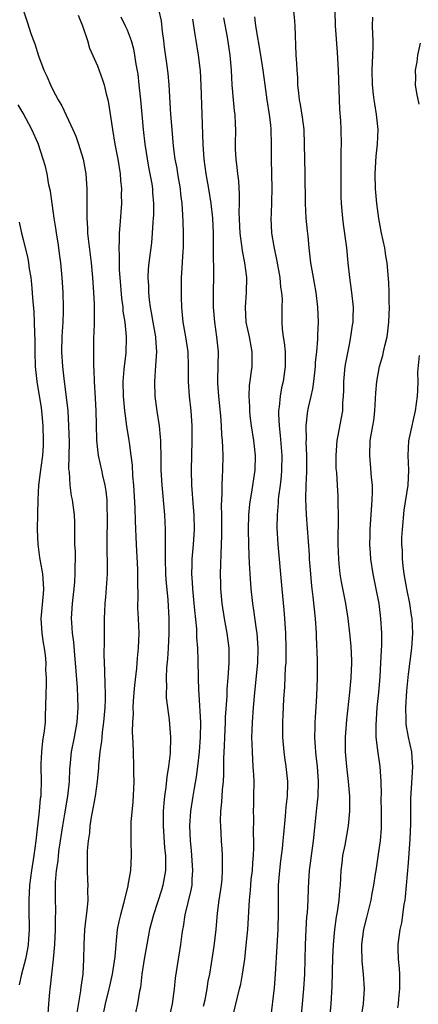
# Model space of a CAD drawing. Units: inches. Extents: x 2499000 to 2502000, y 1473000 to 1476000.
# Drawn here: x 2500185 to 2500238, y 1474063 to 1474196 of the extents above; entities that cross this region are included whole.
import ezdxf

# ---------------------------------------------------------------- set-up
doc = ezdxf.new("R2010")
doc.units = ezdxf.units.IN
doc.header["$MEASUREMENT"] = 0
doc.layers.add('LD24991473_2ft', color=179, linetype='Continuous')

msp = doc.modelspace()

# ---------------------------------------------------------------- linework, layer by layer
at = {"layer": 'LD24991473_2ft'}
for points, elevation in [([(2500185, 1474197.16), (2500185.54, 1474195.54), (2500186.04, 1474193.96), (2500186.38, 1474193), (2500186.56, 1474192.56), (2500187.07, 1474190.93), (2500187.79, 1474189), (2500188.18, 1474188.18), (2500188.66, 1474187), (2500189, 1474186.34), (2500189.72, 1474185), (2500190.2, 1474184.2), (2500191.69, 1474181), (2500192.08, 1474180.08), (2500192.46, 1474179), (2500193.08, 1474177), (2500193.44, 1474175), (2500193.57, 1474173), (2500193.6, 1474171.6), (2500193.57, 1474170.43), (2500193.6, 1474169), (2500193.69, 1474167.69), (2500193.69, 1474167), (2500193.77, 1474166.23), (2500194.17, 1474163), (2500194.35, 1474161), (2500194.49, 1474159), (2500194.58, 1474157.42), (2500194.59, 1474157), (2500194.59, 1474155), (2500194.53, 1474153.47), (2500194.5, 1474153), (2500194.48, 1474152.48), (2500194.46, 1474151), (2500194.46, 1474149.54), (2500194.48, 1474149), (2500194.53, 1474148.53), (2500194.57, 1474147), (2500194.72, 1474144.72), (2500194.8, 1474143), (2500194.82, 1474141.18), (2500194.87, 1474139), (2500195.1, 1474137), (2500195.56, 1474135), (2500195.69, 1474134.31), (2500196.01, 1474133), (2500196.16, 1474132.16), (2500196.27, 1474131), (2500196.3, 1474129.7), (2500196.33, 1474129), (2500196.29, 1474125), (2500196.33, 1474121.67), (2500196.32, 1474121), (2500196.11, 1474117.89), (2500196.01, 1474117), (2500195.95, 1474115.95), (2500195.92, 1474115), (2500195.94, 1474111.94), (2500195.88, 1474110.12), (2500195.9, 1474109), (2500195.96, 1474107.96), (2500195.99, 1474106.01), (2500196.06, 1474105), (2500196.07, 1474104.07), (2500196.02, 1474103), (2500195.85, 1474101), (2500195.66, 1474099.66), (2500195.59, 1474099), (2500195.56, 1474098.44), (2500195.34, 1474097), (2500195.16, 1474095.16), (2500195.15, 1474094.85), (2500194.97, 1474093), (2500194.69, 1474091), (2500194.44, 1474089.56), (2500194.16, 1474088.16), (2500193.99, 1474087), (2500193.93, 1474086.07), (2500193.76, 1474085), (2500193.64, 1474083.64), (2500193.61, 1474081), (2500193.69, 1474079.69), (2500193.7, 1474079), (2500193.68, 1474078.32), (2500193.7, 1474077), (2500193.58, 1474075.58), (2500193.44, 1474074.56), (2500193.27, 1474073), (2500193.16, 1474071), (2500193.13, 1474069), (2500193.02, 1474067), (2500192.78, 1474065.22), (2500192.73, 1474064.73), (2500192.22, 1474061.78)], 7946), ([(2500204.24, 1474059), (2500205.14, 1474063), (2500205.41, 1474065), (2500205.55, 1474066.45), (2500206.26, 1474071), (2500206.43, 1474072.43), (2500206.51, 1474073), (2500206.6, 1474073.4), (2500206.85, 1474075), (2500207.66, 1474078.34), (2500207.77, 1474079), (2500207.8, 1474079.8), (2500207.89, 1474081), (2500207.7, 1474083.7), (2500207.56, 1474085), (2500207.49, 1474087), (2500207.63, 1474089), (2500207.92, 1474091), (2500208.11, 1474092.11), (2500208.38, 1474093.62), (2500208.57, 1474095), (2500208.78, 1474097), (2500208.92, 1474099), (2500208.94, 1474100.94), (2500208.73, 1474104.73), (2500208.68, 1474105.32), (2500208.64, 1474107), (2500208.62, 1474109.38), (2500208.56, 1474111), (2500208.44, 1474112.44), (2500208.43, 1474113), (2500208.4, 1474113.6), (2500208.13, 1474116.13), (2500208.06, 1474117), (2500207.86, 1474119), (2500207.83, 1474119.83), (2500207.75, 1474121), (2500207.77, 1474122.23), (2500207.81, 1474123), (2500207.99, 1474125), (2500208.1, 1474127), (2500208.06, 1474129), (2500207.96, 1474130.04), (2500207.74, 1474133), (2500207.71, 1474135), (2500207.81, 1474139), (2500207.79, 1474141), (2500207.64, 1474143), (2500207.41, 1474145), (2500207.28, 1474147), (2500207.31, 1474149), (2500207.26, 1474151), (2500206.95, 1474153), (2500206.58, 1474155), (2500206.46, 1474156.46), (2500206.39, 1474157), (2500206.36, 1474158.36), (2500206.33, 1474159), (2500206.35, 1474161), (2500206.41, 1474161.59), (2500206.59, 1474164.59), (2500206.63, 1474165), (2500206.62, 1474166.62), (2500206.64, 1474167), (2500206.56, 1474168.56), (2500206.55, 1474169.45), (2500206.44, 1474171), (2500206.28, 1474172.28), (2500206.21, 1474173), (2500205.86, 1474175), (2500205.75, 1474175.75), (2500205.51, 1474177), (2500205.28, 1474178.72), (2500205.08, 1474181), (2500205, 1474182.02), (2500204.93, 1474183), (2500204.7, 1474187), (2500204.56, 1474188.56), (2500204.44, 1474189.56), (2500204.08, 1474192.08), (2500203.97, 1474193), (2500203.79, 1474194.21), (2500203.64, 1474195.64), (2500203.36, 1474197)], 7952), ([(2500221.45, 1474197), (2500221.61, 1474195.61), (2500221.66, 1474195), (2500221.78, 1474191), (2500221.88, 1474189.88), (2500221.9, 1474189), (2500221.99, 1474187.99), (2500222.01, 1474187), (2500222.12, 1474185.88), (2500222.24, 1474185), (2500222.37, 1474184.37), (2500222.65, 1474182.65), (2500222.84, 1474181), (2500222.99, 1474175), (2500223.03, 1474171), (2500223.15, 1474169), (2500223.31, 1474167.31), (2500223.4, 1474166.6), (2500223.55, 1474165), (2500223.78, 1474163), (2500224.11, 1474161), (2500224.26, 1474160.26), (2500224.48, 1474159), (2500224.72, 1474157), (2500224.78, 1474155), (2500224.72, 1474153.28), (2500224.71, 1474152.71), (2500224.56, 1474151), (2500224.4, 1474149.6), (2500224.38, 1474149), (2500224.16, 1474147), (2500224.03, 1474145.97), (2500223.82, 1474145), (2500223.46, 1474143.46), (2500223.37, 1474143), (2500223.32, 1474142.68), (2500223.11, 1474141), (2500223.16, 1474139.16), (2500223.15, 1474138.85), (2500223.24, 1474137), (2500223.22, 1474134.78), (2500223.13, 1474133), (2500223.09, 1474131.09), (2500223.19, 1474129), (2500223.58, 1474123.58), (2500223.6, 1474123), (2500223.74, 1474121), (2500223.84, 1474119.84), (2500223.94, 1474119), (2500224.09, 1474117.91), (2500224.4, 1474115), (2500224.51, 1474113), (2500224.52, 1474112.52), (2500224.65, 1474109.35), (2500224.65, 1474107), (2500224.55, 1474104.55), (2500224.37, 1474101.63), (2500224.35, 1474101), (2500224.35, 1474100.35), (2500224.31, 1474099), (2500224.38, 1474097.62), (2500224.42, 1474097), (2500224.49, 1474096.49), (2500224.65, 1474095), (2500224.8, 1474093), (2500224.73, 1474091), (2500224.59, 1474089.41), (2500224.48, 1474088.48), (2500224.14, 1474085), (2500223.58, 1474081), (2500223.48, 1474079.48), (2500223.43, 1474078.57), (2500223.39, 1474077), (2500223.29, 1474075.29), (2500223.23, 1474074.77), (2500223.12, 1474073), (2500223.04, 1474070.96), (2500222.93, 1474067), (2500222.82, 1474065), (2500222.65, 1474063), (2500222.44, 1474061)], 7960), ([(2500226.17, 1474059), (2500226.55, 1474063), (2500226.69, 1474065.31), (2500226.77, 1474069.23), (2500226.86, 1474071), (2500227.04, 1474073), (2500227.28, 1474074.72), (2500227.4, 1474075.4), (2500227.63, 1474077), (2500227.72, 1474078.28), (2500227.79, 1474079), (2500227.9, 1474081), (2500228.01, 1474081.99), (2500228.14, 1474083), (2500228.42, 1474084.42), (2500228.87, 1474087), (2500229.05, 1474089), (2500229.05, 1474091), (2500228.9, 1474093), (2500228.67, 1474095), (2500228.5, 1474097), (2500228.5, 1474099), (2500228.68, 1474101.32), (2500229.08, 1474105), (2500229.26, 1474107), (2500229.33, 1474109), (2500229.33, 1474109.33), (2500229.25, 1474111.25), (2500229.08, 1474113), (2500228.84, 1474115), (2500228.52, 1474117), (2500227.93, 1474119.93), (2500227.76, 1474121), (2500227.63, 1474122.37), (2500227.56, 1474123), (2500227.51, 1474125), (2500227.5, 1474126.5), (2500227.55, 1474127.55), (2500227.53, 1474129), (2500227.49, 1474130.51), (2500227.51, 1474131), (2500227.5, 1474131.5), (2500227.41, 1474133), (2500227.3, 1474134.7), (2500227.24, 1474135.24), (2500227.2, 1474137), (2500227.35, 1474139), (2500227.45, 1474139.45), (2500228.1, 1474143), (2500228.13, 1474144.13), (2500228.21, 1474145), (2500228.25, 1474145.75), (2500228.25, 1474147), (2500228.45, 1474149), (2500228.52, 1474149.48), (2500229, 1474151.99), (2500229.22, 1474153), (2500229.42, 1474154.58), (2500229.5, 1474155), (2500229.52, 1474155.52), (2500229.54, 1474157), (2500229.35, 1474159), (2500229.08, 1474161), (2500228.85, 1474163), (2500228.67, 1474165), (2500228.22, 1474168.22), (2500228.1, 1474169), (2500227.94, 1474171), (2500227.88, 1474171.88), (2500227.91, 1474174.09), (2500227.88, 1474175), (2500227.9, 1474175.9), (2500227.89, 1474178.11), (2500227.92, 1474179), (2500227.88, 1474181), (2500227.83, 1474182.17), (2500227.7, 1474183.7), (2500227.53, 1474189), (2500227.44, 1474190.56), (2500227.42, 1474191.42), (2500227.12, 1474195), (2500227.07, 1474197)], 7962), ([(2500192.41, 1474196.41), (2500193.01, 1474194.99), (2500193.65, 1474193), (2500193.95, 1474191.95), (2500195, 1474189.6), (2500195.69, 1474187.69), (2500195.91, 1474187), (2500196.18, 1474185.82), (2500196.41, 1474185), (2500196.52, 1474184.52), (2500197.02, 1474181), (2500197.36, 1474179), (2500197.76, 1474177), (2500198.07, 1474175), (2500198.13, 1474174.13), (2500198.24, 1474173), (2500198.23, 1474172.23), (2500198.26, 1474171), (2500198.05, 1474168.05), (2500197.93, 1474167), (2500197.95, 1474165.95), (2500197.88, 1474165), (2500197.95, 1474163.95), (2500197.93, 1474163), (2500197.95, 1474162.05), (2500198.01, 1474161), (2500198.24, 1474158.24), (2500198.42, 1474157), (2500198.45, 1474156.45), (2500198.69, 1474155), (2500198.88, 1474153), (2500198.83, 1474150.83), (2500198.61, 1474149), (2500198.59, 1474148.59), (2500198.43, 1474147), (2500198.48, 1474145), (2500198.52, 1474144.52), (2500198.68, 1474143), (2500198.7, 1474142.7), (2500198.94, 1474140.94), (2500199.24, 1474139), (2500199.27, 1474138.73), (2500199.52, 1474137), (2500199.69, 1474135.69), (2500199.76, 1474134.24), (2500199.87, 1474133), (2500200.06, 1474129.94), (2500200.11, 1474128.11), (2500200.23, 1474125), (2500200.4, 1474121.6), (2500200.42, 1474121), (2500200.41, 1474120.41), (2500200.44, 1474117.56), (2500200.42, 1474117), (2500200.43, 1474116.43), (2500200.51, 1474115), (2500200.59, 1474113), (2500200.51, 1474111), (2500200.36, 1474109.64), (2500200.27, 1474108.27), (2500200.01, 1474105.99), (2500199.94, 1474105), (2500199.84, 1474103.84), (2500199.79, 1474103), (2500199.81, 1474102.19), (2500199.73, 1474101), (2500199.69, 1474099.69), (2500199.78, 1474098.22), (2500199.81, 1474097), (2500199.89, 1474095), (2500199.89, 1474094.11), (2500199.91, 1474093), (2500199.79, 1474090.21), (2500199.53, 1474087.53), (2500199.5, 1474085), (2500199.55, 1474083), (2500199.46, 1474081), (2500199.12, 1474079), (2500199.09, 1474078.91), (2500198.53, 1474076.53), (2500198.11, 1474075), (2500197.89, 1474074.11), (2500197.69, 1474073), (2500197.55, 1474071.55), (2500197.47, 1474071), (2500197.34, 1474069.34), (2500197, 1474067), (2500196.62, 1474065.38), (2500196.55, 1474065), (2500196.06, 1474063), (2500195.65, 1474061)], 7948), ([(2500198.18, 1474196.18), (2500198.75, 1474195), (2500199, 1474194.44), (2500199.56, 1474193), (2500199.87, 1474191.87), (2500200.03, 1474191), (2500200.19, 1474189.81), (2500200.44, 1474188.44), (2500200.61, 1474187), (2500200.83, 1474185), (2500200.98, 1474183), (2500201.16, 1474181), (2500201.42, 1474179), (2500201.92, 1474175.92), (2500202.1, 1474175), (2500202.33, 1474173.67), (2500202.43, 1474173), (2500202.46, 1474172.46), (2500202.58, 1474171), (2500202.57, 1474169.43), (2500202.55, 1474169), (2500202.5, 1474168.5), (2500202.41, 1474167), (2500202.29, 1474165.71), (2500201.95, 1474163), (2500201.87, 1474162.13), (2500201.82, 1474161), (2500201.88, 1474159.88), (2500201.89, 1474159), (2500201.98, 1474158.02), (2500202.12, 1474157), (2500202.27, 1474156.27), (2500202.47, 1474155), (2500202.83, 1474153), (2500202.83, 1474152.83), (2500202.98, 1474151), (2500202.86, 1474149.14), (2500202.69, 1474147), (2500202.76, 1474145), (2500203.02, 1474142.98), (2500203.32, 1474141), (2500203.48, 1474139.48), (2500203.5, 1474139), (2500203.5, 1474138.5), (2500203.56, 1474137), (2500203.58, 1474135), (2500203.68, 1474133), (2500204.06, 1474129), (2500204.15, 1474127), (2500204.13, 1474125.87), (2500204.17, 1474124.17), (2500204.14, 1474123), (2500204.2, 1474121), (2500204.24, 1474120.24), (2500204.5, 1474117.5), (2500204.65, 1474115), (2500204.66, 1474113), (2500204.57, 1474111), (2500204.46, 1474109.53), (2500204.35, 1474108.35), (2500204.28, 1474107), (2500204.32, 1474105.68), (2500204.27, 1474105), (2500204.29, 1474104.29), (2500204.45, 1474103), (2500204.69, 1474101.31), (2500204.75, 1474100.75), (2500204.89, 1474099), (2500204.83, 1474096.83), (2500204.61, 1474095), (2500204.36, 1474093.64), (2500204.24, 1474092.24), (2500204.05, 1474091), (2500203.95, 1474090.05), (2500203.89, 1474089), (2500203.89, 1474087.89), (2500203.87, 1474087), (2500204.06, 1474084.06), (2500204.18, 1474083), (2500204.21, 1474081.79), (2500204.2, 1474081), (2500204.01, 1474080.01), (2500203.85, 1474079), (2500203.65, 1474078.35), (2500202.56, 1474075), (2500202.05, 1474073), (2500201.66, 1474071), (2500201.32, 1474069), (2500201.02, 1474067), (2500200.8, 1474065.2), (2500200.69, 1474064.69), (2500200.4, 1474063), (2500199.97, 1474061)], 7950), ([(2500209.34, 1474062.66), (2500209.54, 1474063.54), (2500209.81, 1474065), (2500209.97, 1474066.03), (2500210.16, 1474067), (2500210.41, 1474068.41), (2500210.77, 1474070.77), (2500211.03, 1474073), (2500211.22, 1474075.22), (2500211.45, 1474077), (2500211.73, 1474079), (2500211.83, 1474079.83), (2500211.9, 1474081), (2500211.87, 1474082.13), (2500211.9, 1474083), (2500211.85, 1474083.85), (2500211.76, 1474085), (2500211.64, 1474087), (2500211.63, 1474087.63), (2500211.68, 1474089), (2500211.81, 1474090.19), (2500211.89, 1474091.89), (2500212, 1474093), (2500212.06, 1474093.94), (2500212.08, 1474096.08), (2500212.17, 1474097.83), (2500212.19, 1474099), (2500212.29, 1474101), (2500212.31, 1474101.69), (2500212.51, 1474104.51), (2500212.53, 1474105.47), (2500212.66, 1474107), (2500212.79, 1474109), (2500212.77, 1474111), (2500212.53, 1474113), (2500212.17, 1474115), (2500211.86, 1474117), (2500211.67, 1474119), (2500211.64, 1474119.64), (2500211.62, 1474121), (2500211.68, 1474122.32), (2500211.69, 1474123.69), (2500211.76, 1474125), (2500211.8, 1474126.2), (2500211.81, 1474129), (2500211.77, 1474130.23), (2500211.79, 1474131), (2500211.86, 1474131.86), (2500211.85, 1474133), (2500211.87, 1474134.13), (2500211.95, 1474135), (2500211.97, 1474137), (2500211.94, 1474138.06), (2500211.88, 1474139), (2500211.79, 1474139.79), (2500211.74, 1474141), (2500211.64, 1474142.36), (2500211.38, 1474145), (2500211.25, 1474146.75), (2500211.25, 1474147), (2500211.26, 1474147.26), (2500211.33, 1474151), (2500211.14, 1474153), (2500210.86, 1474155), (2500210.69, 1474157), (2500210.68, 1474159), (2500210.73, 1474161.27), (2500210.69, 1474164.69), (2500210.68, 1474167), (2500210.58, 1474169), (2500210.35, 1474171), (2500210.04, 1474173), (2500209.69, 1474175), (2500209.41, 1474177), (2500209.26, 1474179), (2500209.16, 1474183), (2500209.02, 1474186.98), (2500208.9, 1474188.9), (2500208.63, 1474191), (2500208.31, 1474193), (2500208.21, 1474193.79), (2500207.89, 1474195.89)], 7954), ([(2500213.3, 1474061.3), (2500213.91, 1474063.91), (2500214.2, 1474065), (2500214.35, 1474065.65), (2500214.6, 1474067), (2500214.88, 1474069), (2500215.1, 1474070.9), (2500215.31, 1474073), (2500215.41, 1474074.59), (2500215.44, 1474075.44), (2500215.54, 1474077), (2500215.67, 1474078.33), (2500215.7, 1474079), (2500215.77, 1474079.77), (2500215.91, 1474081), (2500215.97, 1474082.03), (2500216.06, 1474083), (2500216.1, 1474084.1), (2500216.09, 1474085), (2500216.05, 1474085.95), (2500216.1, 1474088.1), (2500216.08, 1474089), (2500216.09, 1474089.91), (2500216.13, 1474091), (2500216.14, 1474093), (2500216.12, 1474093.88), (2500216.04, 1474095), (2500215.96, 1474095.96), (2500215.91, 1474097), (2500215.9, 1474098.1), (2500215.86, 1474099), (2500215.88, 1474099.88), (2500215.93, 1474101), (2500216.08, 1474103), (2500216.26, 1474105), (2500216.65, 1474109), (2500216.71, 1474111), (2500216.57, 1474113), (2500216.48, 1474113.52), (2500216.12, 1474116.12), (2500215.97, 1474117), (2500215.76, 1474119), (2500215.61, 1474121), (2500215.54, 1474122.46), (2500215.48, 1474123.48), (2500215.43, 1474125), (2500215.41, 1474127), (2500215.46, 1474129), (2500215.58, 1474130.42), (2500215.65, 1474131), (2500215.78, 1474131.78), (2500216.27, 1474135), (2500216.32, 1474137), (2500216.1, 1474139), (2500215.79, 1474141), (2500215.64, 1474142.36), (2500215.58, 1474143), (2500215.58, 1474143.58), (2500215.5, 1474145), (2500215.55, 1474146.45), (2500215.88, 1474149), (2500215.9, 1474150.1), (2500215.89, 1474151), (2500215.74, 1474151.74), (2500215.51, 1474153), (2500215.09, 1474155), (2500214.98, 1474157), (2500215.12, 1474159), (2500215.16, 1474161), (2500214.92, 1474163), (2500214.6, 1474164.6), (2500214.56, 1474165), (2500214.34, 1474166.34), (2500214.29, 1474167), (2500214.15, 1474169.85), (2500214.19, 1474171), (2500214.2, 1474172.2), (2500214.07, 1474174.07), (2500213.94, 1474175), (2500213.87, 1474175.87), (2500213.72, 1474177), (2500213.66, 1474178.34), (2500213.64, 1474179), (2500213.69, 1474181), (2500213.65, 1474181.65), (2500213.61, 1474183), (2500213.52, 1474183.52), (2500213.36, 1474185), (2500213.17, 1474187), (2500213.08, 1474189), (2500212.93, 1474191), (2500212.56, 1474193.44), (2500212.05, 1474196.05)], 7956), ([(2500216.18, 1474196.18), (2500216.32, 1474195), (2500217, 1474191), (2500217.31, 1474189), (2500217.58, 1474187), (2500217.87, 1474185), (2500218.2, 1474183), (2500218.36, 1474181.64), (2500218.42, 1474181), (2500218.45, 1474179), (2500218.43, 1474177), (2500218.52, 1474173), (2500218.44, 1474169.56), (2500218.39, 1474169), (2500218.5, 1474167), (2500218.8, 1474165.2), (2500219.23, 1474163.23), (2500219.62, 1474161), (2500219.73, 1474159.73), (2500219.86, 1474159), (2500219.92, 1474158.08), (2500219.89, 1474157), (2500219.89, 1474155), (2500219.94, 1474154.06), (2500220.08, 1474153), (2500220.22, 1474152.22), (2500220.32, 1474151), (2500220.34, 1474149), (2500220.05, 1474147), (2500219.86, 1474146.14), (2500219.67, 1474145), (2500219.54, 1474143.54), (2500219.46, 1474143), (2500219.44, 1474142.56), (2500219.51, 1474141), (2500219.67, 1474139.67), (2500219.9, 1474137), (2500219.86, 1474135), (2500219.8, 1474134.2), (2500219.66, 1474133), (2500219.45, 1474131.45), (2500219.41, 1474131), (2500219.4, 1474130.6), (2500219.24, 1474129), (2500219.22, 1474127.22), (2500219.35, 1474125), (2500219.88, 1474119), (2500220.16, 1474116.16), (2500220.26, 1474115), (2500220.34, 1474113.66), (2500220.4, 1474113), (2500220.45, 1474111), (2500220.41, 1474109), (2500220.36, 1474108.36), (2500220.23, 1474105.77), (2500220.1, 1474104.1), (2500220.03, 1474101.97), (2500219.98, 1474101), (2500219.98, 1474099.98), (2500219.99, 1474099), (2500220.15, 1474097), (2500220.25, 1474096.25), (2500220.44, 1474095), (2500220.67, 1474093), (2500220.67, 1474092.67), (2500220.61, 1474091), (2500220.43, 1474089.57), (2500220.33, 1474088.33), (2500220.1, 1474085.9), (2500220.04, 1474085), (2500219.94, 1474083.94), (2500219.71, 1474082.29), (2500219.56, 1474081), (2500219.41, 1474079), (2500219.39, 1474077), (2500219.4, 1474075.4), (2500219.34, 1474073), (2500219.23, 1474070.77), (2500219, 1474067), (2500218.86, 1474065.14), (2500218.36, 1474061)], 7958), ([(2500230.58, 1474061), (2500230.9, 1474063), (2500231.06, 1474065), (2500230.93, 1474067), (2500230.74, 1474068.74), (2500230.69, 1474070.69), (2500230.7, 1474071), (2500230.95, 1474073.05), (2500231.34, 1474074.66), (2500231.96, 1474077), (2500232.1, 1474077.9), (2500232.32, 1474079), (2500232.55, 1474080.55), (2500232.6, 1474081), (2500233, 1474083.5), (2500233.19, 1474085), (2500233.32, 1474086.68), (2500233.33, 1474087), (2500233.34, 1474089), (2500233.31, 1474090.69), (2500233.32, 1474091.32), (2500233.28, 1474093), (2500233.16, 1474095), (2500232.88, 1474096.88), (2500232.62, 1474099), (2500232.6, 1474100.6), (2500232.77, 1474103), (2500232.96, 1474105), (2500233.14, 1474107.14), (2500233.26, 1474109), (2500233.34, 1474110.66), (2500233.38, 1474111.38), (2500233.39, 1474113), (2500233.26, 1474115), (2500233.01, 1474117), (2500232.64, 1474119), (2500232.23, 1474121), (2500231.91, 1474123), (2500231.84, 1474123.84), (2500231.77, 1474125), (2500231.8, 1474126.2), (2500231.8, 1474127), (2500232.09, 1474131), (2500232.11, 1474132.11), (2500232.11, 1474133), (2500232, 1474134), (2500231.87, 1474135.87), (2500231.75, 1474137), (2500231.83, 1474139), (2500231.99, 1474139.99), (2500232.18, 1474141), (2500232.29, 1474141.71), (2500232.45, 1474143), (2500232.56, 1474145.44), (2500232.7, 1474147), (2500233.09, 1474149), (2500233.5, 1474150.5), (2500233.62, 1474151), (2500233.79, 1474151.79), (2500234.09, 1474153), (2500234.21, 1474153.79), (2500234.34, 1474155), (2500234.4, 1474157), (2500234.38, 1474157.62), (2500234.38, 1474159), (2500234.35, 1474160.35), (2500234.1, 1474163), (2500233.93, 1474163.93), (2500233.78, 1474165), (2500233.34, 1474167), (2500232.97, 1474168.97), (2500232.71, 1474171), (2500232.54, 1474173), (2500232.47, 1474175), (2500232.61, 1474177.39), (2500232.79, 1474179), (2500232.88, 1474181), (2500232.68, 1474183), (2500232.43, 1474184.43), (2500232.34, 1474185), (2500232.27, 1474185.73), (2500232.11, 1474187), (2500232.09, 1474189), (2500232.17, 1474191), (2500232.2, 1474192.2), (2500232.2, 1474193), (2500232.16, 1474193.84), (2500232.13, 1474195), (2500232.16, 1474196.16)], 7964), ([(2500238.4, 1474184.4), (2500238.12, 1474185.88), (2500237.94, 1474187), (2500237.95, 1474187.95), (2500237.93, 1474189), (2500238.13, 1474190.13), (2500238.25, 1474191), (2500238.61, 1474192.62)], 7966), ([(2500188.19, 1474059), (2500188.45, 1474063), (2500188.57, 1474064.57), (2500188.61, 1474065), (2500188.67, 1474065.33), (2500188.84, 1474067), (2500189.09, 1474069), (2500189.28, 1474071), (2500189.35, 1474073), (2500189.36, 1474074.64), (2500189.38, 1474075.38), (2500189.36, 1474077.36), (2500189.37, 1474079.37), (2500189.49, 1474081), (2500189.69, 1474082.31), (2500189.74, 1474083), (2500189.85, 1474083.85), (2500190.33, 1474087), (2500190.63, 1474088.63), (2500191.03, 1474091), (2500191.23, 1474093), (2500191.29, 1474094.71), (2500191.31, 1474095), (2500191.52, 1474097), (2500191.92, 1474099), (2500192.29, 1474101), (2500192.43, 1474103), (2500192.31, 1474105.69), (2500192.07, 1474109), (2500191.95, 1474110.05), (2500191.82, 1474111.82), (2500191.64, 1474113), (2500191.54, 1474114.46), (2500191.52, 1474115), (2500191.65, 1474117), (2500191.77, 1474118.23), (2500191.87, 1474119), (2500191.96, 1474119.96), (2500192.01, 1474121), (2500192, 1474122), (2500192.03, 1474123), (2500192.03, 1474124.03), (2500191.98, 1474125), (2500191.95, 1474126.05), (2500191.95, 1474127.95), (2500191.91, 1474129), (2500191.66, 1474131), (2500191.53, 1474131.53), (2500191.32, 1474133), (2500191.22, 1474134.78), (2500191.16, 1474135.16), (2500191.22, 1474138.78), (2500191.17, 1474141), (2500191.04, 1474143.04), (2500190.85, 1474144.85), (2500190.57, 1474147), (2500190.34, 1474149), (2500190.22, 1474151), (2500190.27, 1474153), (2500190.29, 1474153.71), (2500190.4, 1474155), (2500190.44, 1474156.44), (2500190.45, 1474157), (2500190.37, 1474159), (2500190.25, 1474161), (2500190.06, 1474163), (2500189.94, 1474163.94), (2500189.69, 1474165.69), (2500189.47, 1474167), (2500189.42, 1474167.42), (2500189.18, 1474169), (2500188.66, 1474172.66), (2500188.47, 1474173.53), (2500188.22, 1474175), (2500188, 1474176), (2500187.7, 1474177), (2500187, 1474179.12), (2500186.17, 1474181), (2500185, 1474183.19), (2500184.32, 1474184.32)], 7944), ([(2500184.46, 1474168.46), (2500184.78, 1474167), (2500185, 1474166.13), (2500185.6, 1474163.6), (2500185.72, 1474163), (2500185.82, 1474162.18), (2500186.01, 1474161), (2500186.12, 1474160.12), (2500186.28, 1474157.72), (2500186.42, 1474156.42), (2500186.48, 1474155), (2500186.51, 1474153.49), (2500186.56, 1474152.56), (2500186.57, 1474151), (2500186.63, 1474149), (2500186.82, 1474147), (2500187.41, 1474143.41), (2500187.46, 1474143), (2500187.65, 1474141), (2500187.7, 1474139), (2500187.67, 1474138.33), (2500187.58, 1474137), (2500187.36, 1474135.36), (2500187.3, 1474134.7), (2500187.08, 1474133), (2500186.96, 1474131), (2500186.91, 1474129.09), (2500186.89, 1474127), (2500186.97, 1474125), (2500187, 1474124.67), (2500187.21, 1474123.21), (2500187.27, 1474122.73), (2500187.58, 1474121), (2500187.69, 1474119.69), (2500187.72, 1474119), (2500187.67, 1474118.33), (2500187.35, 1474115), (2500187.49, 1474113), (2500187.69, 1474111.69), (2500187.82, 1474111), (2500187.96, 1474110.04), (2500188.05, 1474109), (2500188.02, 1474108.02), (2500188.08, 1474107), (2500188.08, 1474105.92), (2500188.03, 1474105), (2500188.02, 1474103), (2500187.95, 1474102.05), (2500187.94, 1474101), (2500187.83, 1474099.83), (2500187.58, 1474098.42), (2500187.44, 1474097), (2500187.38, 1474095.38), (2500187.36, 1474095), (2500187.4, 1474093), (2500187.37, 1474091.37), (2500187.35, 1474091), (2500187.3, 1474090.7), (2500187.15, 1474089), (2500186.7, 1474085), (2500186.42, 1474083), (2500186.1, 1474081), (2500185.85, 1474079), (2500185.75, 1474077), (2500185.75, 1474075.75), (2500185.79, 1474073), (2500185.7, 1474071.7), (2500185.67, 1474071), (2500185.58, 1474070.42), (2500185.3, 1474069), (2500184.78, 1474067), (2500184.45, 1474065.55)], 7942), ([(2500235.54, 1474062.47), (2500235.61, 1474063), (2500235.66, 1474063.66), (2500235.83, 1474065), (2500235.8, 1474067), (2500235.76, 1474067.76), (2500235.63, 1474069), (2500235.58, 1474070.42), (2500235.59, 1474071), (2500235.67, 1474071.67), (2500235.85, 1474073), (2500236.08, 1474073.92), (2500236.39, 1474076.39), (2500236.52, 1474077), (2500236.59, 1474077.41), (2500237, 1474082.02), (2500237.22, 1474085.22), (2500237.28, 1474087.28), (2500237.3, 1474090.7), (2500237.47, 1474093.47), (2500237.55, 1474095), (2500237.53, 1474095.53), (2500237.42, 1474097), (2500236.99, 1474099), (2500236.68, 1474100.68), (2500236.65, 1474101), (2500236.66, 1474101.34), (2500236.6, 1474103), (2500236.76, 1474105.24), (2500237, 1474107.5), (2500237.44, 1474111), (2500237.58, 1474113), (2500237.48, 1474115), (2500237.4, 1474115.4), (2500237.15, 1474117), (2500236.75, 1474119), (2500236.4, 1474121), (2500236.3, 1474121.7), (2500236.16, 1474123), (2500236.15, 1474124.15), (2500236.08, 1474125), (2500236.09, 1474125.91), (2500236.15, 1474127), (2500236.39, 1474129.61), (2500236.94, 1474133), (2500237.02, 1474135), (2500236.92, 1474137), (2500237.04, 1474138.96), (2500237.47, 1474141), (2500237.63, 1474141.63), (2500237.91, 1474143), (2500238.18, 1474145), (2500238.25, 1474145.75), (2500238.27, 1474147), (2500238.26, 1474148.26), (2500238.48, 1474150.48)], 7966)]:
    msp.add_lwpolyline(points, dxfattribs=dict(at, elevation=elevation))

doc.saveas('drawing.dxf')
